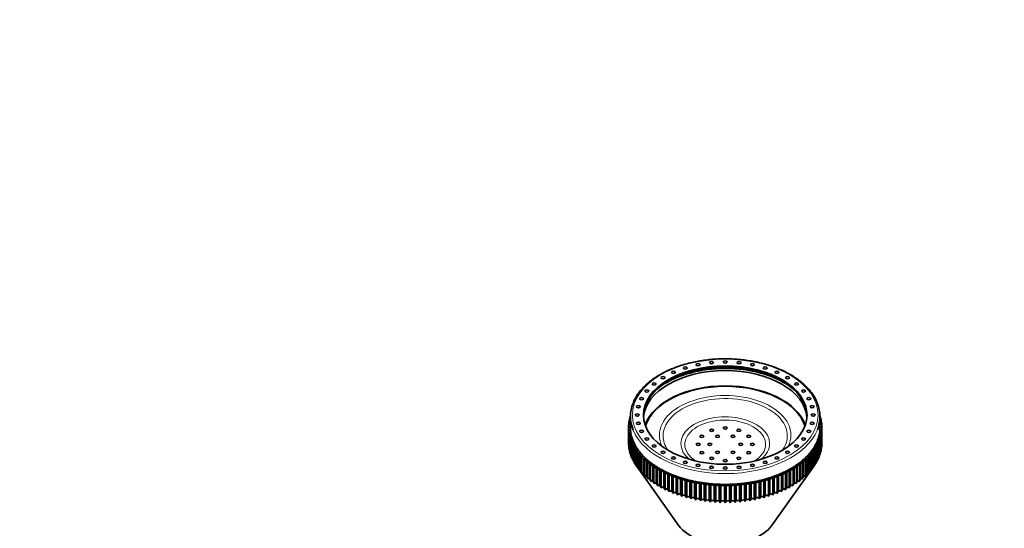
# Model space of a CAD drawing. Units: millimetres. Extents: x 0 to 1281, y 0 to 1858.
# Drawn here: x 613 to 868, y 1726 to 1858 of the extents above; entities that cross this region are included whole.
import ezdxf
from ezdxf import colors
from ezdxf.entities.mleader import LeaderData, LeaderLine
from ezdxf.math import Vec2, Vec3

# ---------------------------------------------------------------- set-up
doc = ezdxf.new("R2010")
doc.units = ezdxf.units.MM
doc.layers.add('DV4_Défaut', color=7, linetype='Continuous')
doc.layers.add('Défaut', color=7, linetype='Continuous')

# ---------------------------------------------------------------- blocks, each defined once
blk = doc.blocks.new('_DOT')
at = {"color": 0}
blk.add_line((0, 0), (-1, 0), dxfattribs=at)
at = {"color": 0, "const_width": 0.333}
blk.add_lwpolyline([(-0.1665, 0, 1), (0.1665, 0, 1)], format="xyb", close=True, dxfattribs=at)
blk = doc.blocks.new('SE3')
at = {"layer": 'DV4_Défaut', "color": 7, "linetype": 'Continuous', "lineweight": 35}
for p, q in [((770.77, 1754.5), (770.99, 1754.54)), ((770.99, 1754.7), (770.84, 1754.76)), ((770.84, 1754.76), (770.84, 1754.51)), ((770.99, 1755.08), (770.99, 1752.28)), ((771, 1755.28), (771, 1755.28)), ((819.99, 1755.28), (819.99, 1755.28)), ((819.99, 1752.28), (819.99, 1755.08)), ((820.15, 1754.76), (819.99, 1754.7)), ((819.99, 1754.54), (820.22, 1754.5)), ((820.15, 1754.51), (820.15, 1754.76)), ((770.99, 1752.28), (770.49, 1752.41)), ((770.49, 1752.41), (770.49, 1752.15)), ((770.49, 1752.15), (770.99, 1752.28)), ((770.49, 1748.16), (770.49, 1752.15)), ((770.52, 1752.94), (770.99, 1753.04)), ((771.03, 1751.51), (770.52, 1751.62)), ((770.52, 1751.62), (770.52, 1747.63)), ((770.99, 1753.06), (770.54, 1753.2)), ((770.54, 1753.2), (770.54, 1752.94)), ((770.61, 1753.72), (770.99, 1753.8)), ((770.99, 1753.87), (770.65, 1753.98)), ((770.65, 1753.98), (770.65, 1753.73)), ((820.47, 1751.62), (819.96, 1751.51)), ((820.33, 1753.98), (819.99, 1753.87)), ((819.99, 1753.8), (820.38, 1753.72)), ((820.45, 1753.2), (819.99, 1753.06)), ((819.99, 1753.04), (820.47, 1752.94)), ((820.49, 1752.41), (819.99, 1752.28)), ((819.99, 1752.28), (820.49, 1752.15)), ((820.33, 1753.73), (820.33, 1753.98)), ((820.45, 1752.94), (820.45, 1753.2)), ((820.47, 1747.63), (820.47, 1751.62)), ((820.49, 1752.15), (820.49, 1752.41)), ((820.49, 1752.15), (820.49, 1748.16)), ((770.54, 1751.36), (771.03, 1751.51)), ((770.54, 1747.37), (770.54, 1751.36)), ((771.13, 1750.74), (770.61, 1750.84)), ((770.61, 1750.84), (770.61, 1746.85)), ((770.65, 1750.58), (771.13, 1750.74)), ((770.65, 1746.58), (770.65, 1750.58)), ((771.3, 1749.97), (770.77, 1750.06)), ((770.77, 1750.06), (770.77, 1746.06)), ((770.84, 1749.8), (771.3, 1749.97)), ((770.84, 1745.8), (770.84, 1749.8)), ((771.53, 1749.21), (771, 1749.28)), ((771, 1749.28), (771, 1745.29)), ((771.09, 1749.02), (771.53, 1749.21)), ((819.99, 1749.28), (819.46, 1749.21)), ((819.46, 1749.21), (819.9, 1749.02)), ((820.22, 1750.06), (819.69, 1749.97)), ((819.69, 1749.97), (820.15, 1749.8)), ((820.38, 1750.84), (819.86, 1750.74)), ((819.86, 1750.74), (820.33, 1750.58)), ((819.96, 1751.51), (820.45, 1751.36)), ((819.99, 1745.29), (819.99, 1749.28)), ((820.15, 1749.8), (820.15, 1745.8)), ((820.22, 1746.06), (820.22, 1750.06)), ((820.33, 1750.58), (820.33, 1746.58)), ((820.38, 1746.85), (820.38, 1750.84)), ((820.45, 1751.36), (820.45, 1747.37)), ((770.52, 1747.63), (770.54, 1747.59)), ((770.61, 1746.85), (770.65, 1746.77)), ((771.09, 1745.03), (771.09, 1749.02)), ((771.83, 1748.46), (771.29, 1748.51)), ((771.29, 1748.51), (771.29, 1744.52)), ((771.4, 1748.26), (771.83, 1748.46)), ((771.4, 1744.27), (771.4, 1748.26)), ((772.19, 1747.72), (771.65, 1747.76)), ((771.65, 1747.76), (771.65, 1743.76)), ((771.79, 1747.51), (772.19, 1747.72)), ((771.79, 1743.51), (771.79, 1747.51)), ((772.62, 1747), (772.08, 1747.01)), ((772.08, 1747.01), (772.08, 1743.02)), ((772.23, 1746.77), (772.62, 1747)), ((772.23, 1742.77), (772.23, 1746.77)), ((818.91, 1747.01), (818.37, 1747)), ((818.37, 1747), (818.75, 1746.77)), ((818.75, 1746.77), (818.75, 1742.77)), ((819.34, 1747.76), (818.79, 1747.72)), ((818.79, 1747.72), (819.2, 1747.51)), ((818.91, 1743.02), (818.91, 1747.01)), ((819.7, 1748.51), (819.16, 1748.46)), ((819.16, 1748.46), (819.58, 1748.26)), ((819.2, 1747.51), (819.2, 1743.51)), ((819.34, 1743.76), (819.34, 1747.76)), ((819.58, 1748.26), (819.58, 1744.27)), ((819.7, 1744.52), (819.7, 1748.51)), ((819.9, 1749.02), (819.9, 1745.03)), ((820.33, 1746.77), (820.38, 1746.85)), ((820.45, 1747.59), (820.47, 1747.63)), ((770.77, 1746.06), (770.84, 1745.95)), ((771, 1745.29), (771.09, 1745.15)), ((771.29, 1744.52), (771.4, 1744.35)), ((773.11, 1746.28), (772.57, 1746.28)), ((772.57, 1746.28), (772.57, 1742.29)), ((772.74, 1746.04), (773.11, 1746.28)), ((772.74, 1742.05), (772.74, 1746.04)), ((773.66, 1745.59), (773.12, 1745.57)), ((773.12, 1745.57), (773.12, 1741.57)), ((773.32, 1745.33), (773.66, 1745.59)), ((773.32, 1741.34), (773.32, 1745.33)), ((774.28, 1744.91), (773.73, 1744.87)), ((773.73, 1744.87), (773.73, 1740.88)), ((773.95, 1744.64), (774.28, 1744.91)), ((773.95, 1740.65), (773.95, 1744.64)), ((774.95, 1744.25), (774.41, 1744.2)), ((774.41, 1744.2), (774.41, 1740.2)), ((774.65, 1743.98), (774.95, 1744.25)), ((774.65, 1739.98), (774.65, 1743.98)), ((816.58, 1744.2), (816.04, 1744.25)), ((816.04, 1744.25), (816.34, 1743.98)), ((816.34, 1743.98), (816.34, 1739.98)), ((816.58, 1740.2), (816.58, 1744.2)), ((817.25, 1744.87), (816.71, 1744.91)), ((816.71, 1744.91), (817.03, 1744.64)), ((817.03, 1744.64), (817.03, 1740.65)), ((817.25, 1740.88), (817.25, 1744.87)), ((817.87, 1745.57), (817.32, 1745.59)), ((817.32, 1745.59), (817.67, 1745.33)), ((817.67, 1745.33), (817.67, 1741.34)), ((817.87, 1741.57), (817.87, 1745.57)), ((818.42, 1746.28), (817.88, 1746.28)), ((817.88, 1746.28), (818.24, 1746.04)), ((818.24, 1746.04), (818.24, 1742.05)), ((818.42, 1742.29), (818.42, 1746.28)), ((819.58, 1744.35), (819.7, 1744.52)), ((819.9, 1745.15), (819.99, 1745.29)), ((820.15, 1745.95), (820.22, 1746.06)), ((771.65, 1743.76), (771.79, 1743.56)), ((772.08, 1743.02), (772.23, 1742.79)), ((772.51, 1742.37), (783.54, 1726.84)), ((772.57, 1742.29), (773.11, 1741.52)), ((773.11, 1741.52), (772.74, 1742.05)), ((773.12, 1741.57), (773.66, 1740.83)), ((775.67, 1743.61), (775.14, 1743.54)), ((775.14, 1743.54), (775.14, 1739.55)), ((775.4, 1743.33), (775.67, 1743.61)), ((775.4, 1739.34), (775.4, 1743.33)), ((776.45, 1743), (775.93, 1742.91)), ((775.93, 1742.91), (775.93, 1738.92)), ((776.2, 1742.71), (776.45, 1743)), ((776.2, 1738.72), (776.2, 1742.71)), ((777.29, 1742.41), (776.77, 1742.31)), ((776.77, 1742.31), (776.77, 1738.32)), ((777.06, 1742.12), (777.29, 1742.41)), ((777.06, 1738.12), (777.06, 1742.12)), ((778.17, 1741.85), (777.66, 1741.74)), ((777.66, 1741.74), (777.66, 1737.74)), ((777.97, 1741.55), (778.17, 1741.85)), ((777.97, 1737.56), (777.97, 1741.55)), ((807.45, 1726.84), (818.48, 1742.37)), ((813.33, 1741.74), (812.82, 1741.85)), ((812.82, 1741.85), (813.02, 1741.55)), ((813.02, 1741.55), (813.02, 1737.56)), ((813.33, 1737.74), (813.33, 1741.74)), ((814.22, 1742.31), (813.7, 1742.41)), ((813.7, 1742.41), (813.93, 1742.12)), ((813.93, 1742.12), (813.93, 1738.12)), ((814.22, 1738.32), (814.22, 1742.31)), ((815.06, 1742.91), (814.53, 1743)), ((814.53, 1743), (814.78, 1742.71)), ((814.78, 1742.71), (814.78, 1738.72)), ((815.06, 1738.92), (815.06, 1742.91)), ((815.85, 1743.54), (815.31, 1743.61)), ((815.31, 1743.61), (815.59, 1743.33)), ((815.59, 1743.33), (815.59, 1739.34)), ((815.85, 1739.55), (815.85, 1743.54)), ((817.32, 1740.83), (817.87, 1741.57)), ((817.88, 1741.52), (818.42, 1742.29)), ((818.24, 1742.05), (817.88, 1741.52)), ((818.75, 1742.79), (818.91, 1743.02)), ((819.2, 1743.56), (819.34, 1743.76)), ((773.66, 1740.83), (773.32, 1741.34)), ((773.73, 1740.88), (774.28, 1740.15)), ((774.28, 1740.15), (773.95, 1740.65)), ((774.41, 1740.2), (774.95, 1739.49)), ((774.95, 1739.49), (774.65, 1739.98)), ((775.14, 1739.55), (775.67, 1738.86)), ((775.67, 1738.86), (775.4, 1739.34)), ((775.93, 1738.92), (776.45, 1738.24)), ((779.1, 1741.32), (778.6, 1741.19)), ((778.6, 1741.19), (778.6, 1737.19)), ((778.93, 1741.01), (779.1, 1741.32)), ((778.93, 1737.02), (778.93, 1741.01)), ((780.08, 1740.82), (779.59, 1740.67)), ((779.59, 1740.67), (779.59, 1736.68)), ((779.93, 1740.51), (780.08, 1740.82)), ((779.93, 1736.51), (779.93, 1740.51)), ((781.09, 1740.35), (780.62, 1740.19)), ((780.62, 1740.19), (780.62, 1736.19)), ((780.98, 1740.03), (781.09, 1740.35)), ((780.98, 1736.04), (780.98, 1740.03)), ((782.15, 1739.91), (781.69, 1739.73)), ((781.69, 1739.73), (781.69, 1735.74)), ((782.06, 1739.59), (782.15, 1739.91)), ((782.06, 1735.6), (782.06, 1739.59)), ((783.24, 1739.51), (782.8, 1739.32)), ((782.8, 1739.32), (782.8, 1735.32)), ((783.18, 1739.19), (783.24, 1739.51)), ((783.18, 1735.19), (783.18, 1739.19)), ((784.37, 1739.14), (783.95, 1738.94)), ((783.95, 1738.94), (783.95, 1734.94)), ((784.34, 1738.82), (784.37, 1739.14)), ((807.04, 1738.94), (806.62, 1739.14)), ((806.62, 1739.14), (806.65, 1738.82)), ((807.04, 1734.94), (807.04, 1738.94)), ((808.18, 1739.32), (807.74, 1739.51)), ((807.74, 1739.51), (807.8, 1739.19)), ((807.8, 1739.19), (807.8, 1735.19)), ((808.18, 1735.32), (808.18, 1739.32)), ((809.29, 1739.73), (808.84, 1739.91)), ((808.84, 1739.91), (808.93, 1739.59)), ((808.93, 1739.59), (808.93, 1735.6)), ((809.29, 1735.74), (809.29, 1739.73)), ((810.36, 1740.19), (809.89, 1740.35)), ((809.89, 1740.35), (810.01, 1740.03)), ((810.01, 1740.03), (810.01, 1736.04)), ((810.36, 1736.19), (810.36, 1740.19)), ((811.4, 1740.67), (810.91, 1740.82)), ((810.91, 1740.82), (811.06, 1740.51)), ((811.06, 1740.51), (811.06, 1736.51)), ((811.4, 1736.68), (811.4, 1740.67)), ((812.38, 1741.19), (811.89, 1741.32)), ((811.89, 1741.32), (812.06, 1741.01)), ((812.06, 1741.01), (812.06, 1737.02)), ((812.38, 1737.19), (812.38, 1741.19)), ((814.53, 1738.24), (815.06, 1738.92)), ((815.31, 1738.86), (815.85, 1739.55)), ((815.59, 1739.34), (815.31, 1738.86)), ((816.04, 1739.49), (816.58, 1740.2)), ((816.34, 1739.98), (816.04, 1739.49)), ((816.71, 1740.15), (817.25, 1740.88)), ((817.03, 1740.65), (816.71, 1740.15)), ((817.67, 1741.34), (817.32, 1740.83)), ((776.45, 1738.24), (776.2, 1738.72)), ((776.77, 1738.32), (777.29, 1737.66)), ((777.29, 1737.66), (777.06, 1738.12)), ((777.66, 1737.74), (778.17, 1737.1)), ((778.17, 1737.1), (777.97, 1737.56)), ((778.6, 1737.19), (779.1, 1736.56)), ((779.1, 1736.56), (778.93, 1737.02)), ((779.59, 1736.68), (780.08, 1736.06)), ((780.08, 1736.06), (779.93, 1736.51)), ((784.34, 1734.82), (784.34, 1738.82)), ((785.53, 1738.81), (785.13, 1738.59)), ((785.13, 1738.59), (785.13, 1734.6)), ((785.53, 1738.48), (785.53, 1738.81)), ((785.53, 1734.49), (785.53, 1738.48)), ((786.71, 1738.52), (786.33, 1738.28)), ((786.33, 1738.28), (786.33, 1734.29)), ((786.74, 1738.19), (786.71, 1738.52)), ((786.71, 1733.76), (786.71, 1738.52)), ((786.74, 1734.19), (786.74, 1738.19)), ((787.92, 1738.26), (787.56, 1738.01)), ((787.56, 1738.01), (787.56, 1734.02)), ((787.98, 1737.93), (787.92, 1738.26)), ((787.92, 1733.5), (787.92, 1738.26)), ((787.98, 1733.94), (787.98, 1737.93)), ((789.15, 1738.04), (788.81, 1737.78)), ((788.81, 1737.78), (788.81, 1733.79)), ((789.23, 1737.71), (789.15, 1738.04)), ((789.15, 1733.28), (789.15, 1738.04)), ((789.23, 1733.72), (789.23, 1737.71)), ((790.4, 1737.86), (790.08, 1737.59)), ((790.08, 1737.59), (790.08, 1733.6)), ((790.51, 1737.54), (790.4, 1737.86)), ((790.4, 1733.1), (790.4, 1737.86)), ((790.51, 1733.54), (790.51, 1737.54)), ((791.66, 1737.72), (791.37, 1737.44)), ((791.37, 1737.44), (791.37, 1733.45)), ((791.8, 1737.4), (791.66, 1737.72)), ((791.66, 1732.96), (791.66, 1737.72)), ((791.8, 1733.41), (791.8, 1737.4)), ((792.93, 1737.62), (792.66, 1737.33)), ((792.66, 1737.33), (792.66, 1733.34)), ((793.1, 1737.3), (792.93, 1737.62)), ((792.93, 1732.86), (792.93, 1737.62)), ((793.1, 1733.31), (793.1, 1737.3)), ((794.21, 1737.56), (793.97, 1737.26)), ((793.97, 1737.26), (793.97, 1733.27)), ((794.4, 1737.25), (794.21, 1737.56)), ((794.21, 1732.8), (794.21, 1737.56)), ((794.4, 1733.26), (794.4, 1737.25)), ((795.49, 1737.54), (795.27, 1737.24)), ((795.27, 1737.24), (795.27, 1733.24)), ((795.71, 1737.24), (795.49, 1737.54)), ((795.49, 1732.78), (795.49, 1737.54)), ((795.71, 1733.24), (795.71, 1737.24)), ((796.78, 1737.56), (796.58, 1737.25)), ((796.58, 1737.25), (796.58, 1733.26)), ((797.02, 1737.26), (796.78, 1737.56)), ((796.78, 1732.8), (796.78, 1737.56)), ((797.02, 1733.27), (797.02, 1737.26)), ((798.05, 1737.62), (797.89, 1737.3)), ((797.89, 1737.3), (797.89, 1733.31)), ((798.32, 1737.33), (798.05, 1737.62)), ((798.05, 1732.86), (798.05, 1737.62)), ((798.32, 1733.34), (798.32, 1737.33)), ((799.33, 1737.72), (799.19, 1737.4)), ((799.19, 1737.4), (799.19, 1733.41)), ((799.62, 1737.44), (799.33, 1737.72)), ((799.33, 1732.96), (799.33, 1737.72)), ((799.62, 1733.45), (799.62, 1737.44)), ((800.59, 1737.86), (800.48, 1737.54)), ((800.48, 1737.54), (800.48, 1733.54)), ((800.9, 1737.59), (800.59, 1737.86)), ((800.59, 1733.1), (800.59, 1737.86)), ((800.9, 1733.6), (800.9, 1737.59)), ((801.83, 1738.04), (801.75, 1737.71)), ((801.75, 1737.71), (801.75, 1733.72)), ((802.17, 1737.78), (801.83, 1738.04)), ((801.83, 1733.28), (801.83, 1738.04)), ((802.17, 1733.79), (802.17, 1737.78)), ((803.06, 1738.26), (803.01, 1737.93)), ((803.01, 1737.93), (803.01, 1733.94)), ((803.43, 1738.01), (803.06, 1738.26)), ((803.06, 1733.5), (803.06, 1738.26)), ((803.43, 1734.02), (803.43, 1738.01)), ((804.27, 1738.52), (804.25, 1738.19)), ((804.25, 1738.19), (804.25, 1734.19)), ((804.66, 1738.28), (804.27, 1738.52)), ((804.27, 1733.76), (804.27, 1738.52)), ((804.66, 1734.29), (804.66, 1738.28)), ((805.86, 1738.59), (805.46, 1738.81)), ((805.46, 1738.81), (805.46, 1738.48)), ((805.46, 1738.48), (805.46, 1734.49)), ((805.86, 1734.6), (805.86, 1738.59)), ((806.65, 1738.82), (806.65, 1734.82)), ((810.91, 1736.06), (811.4, 1736.68)), ((811.06, 1736.51), (810.91, 1736.06)), ((811.89, 1736.56), (812.38, 1737.19)), ((812.06, 1737.02), (811.89, 1736.56)), ((812.82, 1737.1), (813.33, 1737.74)), ((813.02, 1737.56), (812.82, 1737.1)), ((813.7, 1737.66), (814.22, 1738.32)), ((813.93, 1738.12), (813.7, 1737.66)), ((814.78, 1738.72), (814.53, 1738.24)), ((780.62, 1736.19), (781.09, 1735.59)), ((781.09, 1735.59), (780.98, 1736.04)), ((781.69, 1735.74), (782.15, 1735.16)), ((782.15, 1735.16), (782.06, 1735.6)), ((782.8, 1735.32), (783.24, 1734.75)), ((783.24, 1734.75), (783.18, 1735.19)), ((783.95, 1734.94), (784.37, 1734.38)), ((784.37, 1734.38), (784.34, 1734.82)), ((785.13, 1734.6), (785.53, 1734.05)), ((785.53, 1734.05), (785.53, 1734.49)), ((786.33, 1734.29), (786.71, 1733.76)), ((786.71, 1733.76), (786.74, 1734.19)), ((787.56, 1734.02), (787.92, 1733.5)), ((787.92, 1733.5), (787.98, 1733.94)), ((788.81, 1733.79), (789.15, 1733.28)), ((801.83, 1733.28), (802.17, 1733.79)), ((803.01, 1733.94), (803.06, 1733.5)), ((803.06, 1733.5), (803.43, 1734.02)), ((804.25, 1734.19), (804.27, 1733.76)), ((804.27, 1733.76), (804.66, 1734.29)), ((805.46, 1734.05), (805.86, 1734.6)), ((805.46, 1734.49), (805.46, 1734.05)), ((806.62, 1734.38), (807.04, 1734.94)), ((806.65, 1734.82), (806.62, 1734.38)), ((807.74, 1734.75), (808.18, 1735.32)), ((807.8, 1735.19), (807.74, 1734.75)), ((808.84, 1735.16), (809.29, 1735.74)), ((808.93, 1735.6), (808.84, 1735.16)), ((809.89, 1735.59), (810.36, 1736.19)), ((810.01, 1736.04), (809.89, 1735.59)), ((789.15, 1733.28), (789.23, 1733.72)), ((790.08, 1733.6), (790.4, 1733.1)), ((790.4, 1733.1), (790.51, 1733.54)), ((791.37, 1733.45), (791.66, 1732.96)), ((791.66, 1732.96), (791.8, 1733.41)), ((792.66, 1733.34), (792.93, 1732.86)), ((792.93, 1732.86), (793.1, 1733.31)), ((793.97, 1733.27), (794.21, 1732.8)), ((794.21, 1732.8), (794.4, 1733.26)), ((795.27, 1733.24), (795.49, 1732.78)), ((795.49, 1732.78), (795.71, 1733.24)), ((796.58, 1733.26), (796.78, 1732.8)), ((796.78, 1732.8), (797.02, 1733.27)), ((797.89, 1733.31), (798.05, 1732.86)), ((798.05, 1732.86), (798.32, 1733.34)), ((799.19, 1733.41), (799.33, 1732.96)), ((799.33, 1732.96), (799.62, 1733.45)), ((800.48, 1733.54), (800.59, 1733.1)), ((800.59, 1733.1), (800.9, 1733.6)), ((801.75, 1733.72), (801.83, 1733.28))]:
    blk.add_line(p, q, dxfattribs=at)
at = {"layer": 'DV4_Défaut', "color": 7, "linetype": 'Continuous', "lineweight": 18}
blk.add_ellipse((795.49, 1755.47), major_axis=(24, 0), ratio=0.601815, dxfattribs=at)
at = {"layer": 'DV4_Défaut', "color": 7, "linetype": 'Continuous', "lineweight": 35}
for centre, major_axis in [((795.49, 1769.17), (-0.5, 0)), ((795.49, 1755.47), (-21.15, 0)), ((785.17, 1767.67), (-0.5, 0)), ((788.46, 1768.5), (-0.5, 0)), ((791.93, 1769), (-0.5, 0)), ((799.05, 1769), (-0.5, 0)), ((802.52, 1768.5), (-0.5, 0)), ((805.82, 1767.67), (-0.5, 0)), ((779.41, 1765.16), (-0.5, 0)), ((782.12, 1766.55), (-0.5, 0)), ((808.87, 1766.55), (-0.5, 0)), ((811.58, 1765.16), (-0.5, 0)), ((775.22, 1761.69), (-0.5, 0)), ((777.09, 1763.52), (-0.5, 0)), ((813.9, 1763.52), (-0.5, 0)), ((815.76, 1761.69), (-0.5, 0)), ((773.86, 1759.71), (-0.5, 0)), ((817.13, 1759.71), (-0.5, 0)), ((773.02, 1757.62), (-0.5, 0)), ((817.96, 1757.62), (-0.5, 0)), ((772.74, 1755.47), (-0.5, 0)), ((818.24, 1755.47), (-0.5, 0)), ((773.02, 1753.33), (-0.5, 0)), ((791.99, 1751.54), (-0.5, 0)), ((795.49, 1752.1), (-0.5, 0)), ((798.99, 1751.54), (-0.5, 0)), ((817.96, 1753.33), (-0.5, 0)), ((773.86, 1751.24), (-0.5, 0)), ((775.22, 1749.26), (-0.5, 0)), ((789.43, 1749.99), (-0.5, 0)), ((793.49, 1749.97), (-0.5, 0)), ((797.49, 1749.97), (-0.5, 0)), ((801.56, 1749.99), (-0.5, 0)), ((815.76, 1749.26), (-0.5, 0)), ((817.13, 1751.24), (-0.5, 0)), ((777.09, 1747.43), (-0.5, 0)), ((788.49, 1747.89), (-0.5, 0)), ((791.49, 1747.89), (-0.5, 0)), ((799.49, 1747.89), (-0.5, 0)), ((802.49, 1747.89), (-0.5, 0)), ((813.9, 1747.43), (-0.5, 0)), ((779.41, 1745.79), (-0.5, 0)), ((782.12, 1744.4), (-0.5, 0)), ((789.43, 1745.78), (-0.5, 0)), ((791.99, 1744.24), (-0.5, 0)), ((793.49, 1745.8), (-0.5, 0)), ((795.49, 1743.68), (-0.5, 0)), ((797.49, 1745.8), (-0.5, 0)), ((798.99, 1744.24), (-0.5, 0)), ((801.56, 1745.78), (-0.5, 0)), ((808.87, 1744.4), (-0.5, 0)), ((811.58, 1745.79), (-0.5, 0)), ((785.17, 1743.28), (-0.5, 0)), ((788.46, 1742.45), (-0.5, 0)), ((791.93, 1741.95), (-0.5, 0)), ((795.49, 1741.78), (-0.5, 0)), ((799.05, 1741.95), (-0.5, 0)), ((802.52, 1742.45), (-0.5, 0)), ((805.82, 1743.28), (-0.5, 0))]:
    blk.add_ellipse(centre, major_axis=major_axis, ratio=0.601815, dxfattribs=at)
for centre, major_axis, start_param, end_param in [((795.49, 1755.08), (-21.15, 0), 3.157279, 6.267499), ((795.49, 1754.28), (-21.15, 0), 3.188668, 6.23611), ((795.49, 1754.28), (-22, 0), 3.860161, 5.564617), ((795.49, 1750.28), (-21.15, 0), 3.346952, 6.077826), ((795.49, 1750.28), (-21, 0), 3.330641, 6.094137), ((795.49, 1748.29), (-23.5, 0), -0.901178, -0.838306), ((795.49, 1748.29), (-23.5, 0), 3.979898, 4.042771), ((795.49, 1755.08), (24.5, 0), 2.903619, 3.385416), ((795.49, 1755.08), (24.5, 0), 0, 0.235509), ((795.49, 1752.28), (-25, 0), -0.148333, -0.113467), ((795.49, 1752.28), (-25, 0), -0.200692, -0.165827), ((795.49, 1755.08), (24.5, 0), 6.050581, 6.283185), ((795.49, 1752.28), (25, 0), 0.165827, 0.200692), ((795.49, 1752.28), (25, 0), 0.113467, 0.148333), ((795.49, 1752.28), (-25, 0), 6.239573, 6.274438), ((795.49, 1752.28), (-25, 0), 0.008747, 0.043613), ((795.49, 1752.28), (-25, 0), -0.095973, -0.061107), ((795.49, 1752.28), (-24.5, 0), 0, 0.05236), ((795.49, 1752.28), (-24.5, 0), 3.089233, 3.141593), ((795.49, 1752.28), (25, 0), 0.061107, 0.095973), ((795.49, 1752.28), (25, 0), 0.008747, 0.043613), ((795.49, 1752.28), (25, 0), 6.239573, 6.274438), ((795.49, 1752.28), (-25, 0), 0.061107, 0.095973), ((795.49, 1752.28), (-25, 0), 0.113467, 0.148333), ((795.49, 1752.28), (-25, 0), 0.165827, 0.200692), ((795.49, 1752.28), (-24.5, 0), 0.05236, 0.10472), ((795.49, 1752.28), (-24.5, 0), 0.10472, 0.15708), ((795.49, 1752.28), (-24.5, 0), 0.15708, 0.20944), ((795.49, 1752.28), (-24.5, 0), 0.20944, 0.261799), ((795.49, 1752.28), (24.5, 0), -0.261799, -0.20944), ((795.49, 1752.28), (24.5, 0), -0.20944, -0.15708), ((795.49, 1752.28), (24.5, 0), -0.15708, -0.10472), ((795.49, 1752.28), (24.5, 0), 6.178466, 6.230825), ((795.49, 1752.28), (25, 0), -0.200692, -0.165827), ((795.49, 1752.28), (25, 0), -0.148333, -0.113467), ((795.49, 1752.28), (25, 0), -0.095973, -0.061107), ((795.49, 1748.29), (-25, 0), 0.008747, 0.043613), ((795.49, 1748.29), (-25, 0), 0.061107, 0.095973), ((795.49, 1748.29), (-25, 0), 0.113467, 0.148333), ((795.49, 1752.28), (-25, 0), 0.218187, 0.253052), ((795.49, 1752.28), (-25, 0), 0.270546, 0.305412), ((795.49, 1752.28), (-25, 0), 0.322906, 0.357772), ((795.49, 1752.28), (-24.5, 0), 0.261799, 0.314159), ((795.49, 1752.28), (-24.5, 0), 0.314159, 0.366519), ((795.49, 1752.28), (-25, 0), 0.375266, 0.410132), ((795.49, 1752.28), (-24.5, 0), 0.366519, 0.418879), ((795.49, 1752.28), (24.5, 0), -0.418879, -0.366519), ((795.49, 1752.28), (24.5, 0), -0.366519, -0.314159), ((795.49, 1752.28), (25, 0), -0.410132, -0.375266), ((795.49, 1752.28), (24.5, 0), -0.314159, -0.261799), ((795.49, 1752.28), (25, 0), -0.357772, -0.322906), ((795.49, 1752.28), (25, 0), -0.305412, -0.270546), ((795.49, 1752.28), (25, 0), -0.253052, -0.218187), ((795.49, 1748.29), (25, 0), -0.148333, -0.113467), ((795.49, 1748.29), (25, 0), -0.095973, -0.061107), ((795.49, 1748.29), (25, 0), 6.239573, 6.274438), ((795.49, 1748.29), (-25, 0), 0.165827, 0.200692), ((795.49, 1748.29), (-25, 0), 0.218187, 0.253052), ((795.49, 1748.29), (-25, 0), 0.270546, 0.305412), ((795.49, 1752.28), (-25, 0), 0.427626, 0.462492), ((795.49, 1752.28), (-24.5, 0), 0.418879, 0.471239), ((795.49, 1752.28), (-25, 0), 0.479986, 0.514852), ((795.49, 1752.28), (-24.5, 0), 0.471239, 0.523599), ((795.49, 1752.28), (-25, 0), 0.532346, 0.567212), ((795.49, 1752.28), (-24.5, 0), 0.523599, 0.575959), ((795.49, 1752.28), (-25, 0), 0.584706, 0.619571), ((795.49, 1752.28), (-24.5, 0), 0.575959, 0.628319), ((795.49, 1752.28), (24.5, 0), -0.628319, -0.575959), ((795.49, 1752.28), (25, 0), -0.619571, -0.584706), ((795.49, 1752.28), (24.5, 0), -0.575959, -0.523599), ((795.49, 1752.28), (25, 0), -0.567212, -0.532346), ((795.49, 1752.28), (24.5, 0), -0.523599, -0.471239), ((795.49, 1752.28), (25, 0), -0.514852, -0.479986), ((795.49, 1752.28), (24.5, 0), -0.471239, -0.418879), ((795.49, 1752.28), (25, 0), -0.462492, -0.427626), ((795.49, 1748.29), (25, 0), -0.305412, -0.270546), ((795.49, 1748.29), (25, 0), -0.253052, -0.218187), ((795.49, 1748.29), (25, 0), -0.200692, -0.165827), ((795.49, 1748.29), (-25, 0), 0.322906, 0.357772), ((795.49, 1748.29), (-25, 0), 0.375266, 0.410132), ((795.49, 1748.29), (-25, 0), 0.427626, 0.462492), ((795.49, 1752.28), (-25, 0), 0.637066, 0.671931), ((795.49, 1752.28), (-24.5, 0), 0.628319, 0.680678), ((795.49, 1752.28), (-25, 0), 0.689426, 0.724291), ((795.49, 1752.28), (-24.5, 0), 0.680678, 0.733038), ((795.49, 1752.28), (-25, 0), 0.741785, 0.776651), ((795.49, 1752.28), (-24.5, 0), 0.733038, 0.785398), ((795.49, 1752.28), (-25, 0), 0.794145, 0.829011), ((795.49, 1752.28), (-24.5, 0), 0.785398, 0.837758), ((795.49, 1752.28), (24.5, 0), -0.837758, -0.785398), ((795.49, 1752.28), (25, 0), -0.829011, -0.794145), ((795.49, 1752.28), (24.5, 0), -0.785398, -0.733038), ((795.49, 1752.28), (25, 0), -0.776651, -0.741785), ((795.49, 1752.28), (24.5, 0), -0.733038, -0.680678), ((795.49, 1752.28), (25, 0), -0.724291, -0.689426), ((795.49, 1752.28), (24.5, 0), -0.680678, -0.628319), ((795.49, 1752.28), (25, 0), -0.671931, -0.637066), ((795.49, 1748.29), (25, 0), -0.462492, -0.427626), ((795.49, 1748.29), (25, 0), -0.410132, -0.375266), ((795.49, 1748.29), (25, 0), -0.357772, -0.322906), ((795.49, 1748.29), (-25, 0), 0.479986, 0.514852), ((795.49, 1748.29), (-25, 0), 0.532346, 0.567212), ((795.49, 1748.29), (-25, 0), 0.584706, 0.619571), ((795.49, 1748.29), (-25, 0), 0.637066, 0.671931), ((795.49, 1752.28), (-25, 0), 0.846505, 0.881371), ((795.49, 1752.28), (-24.5, 0), 0.837758, 0.890118), ((795.49, 1752.28), (-25, 0), 0.898865, 0.933731), ((795.49, 1752.28), (-24.5, 0), 0.890118, 0.942478), ((795.49, 1752.28), (-25, 0), 0.951225, 0.986091), ((795.49, 1752.28), (-24.5, 0), 0.942478, 0.994838), ((795.49, 1752.28), (-25, 0), 1.003585, 1.03845), ((795.49, 1752.28), (-24.5, 0), 0.994838, 1.047198), ((795.49, 1752.28), (-25, 0), 1.055945, 1.09081), ((795.49, 1752.28), (-24.5, 0), 1.047198, 1.099557), ((795.49, 1752.28), (-24.5, 0), 1.099557, 1.151917), ((795.49, 1752.28), (24.5, 0), -1.151917, -1.099557), ((795.49, 1752.28), (24.5, 0), -1.099557, -1.047198), ((795.49, 1752.28), (25, 0), -1.09081, -1.055945), ((795.49, 1752.28), (24.5, 0), -1.047198, -0.994838), ((795.49, 1752.28), (25, 0), -1.03845, -1.003585), ((795.49, 1752.28), (24.5, 0), -0.994838, -0.942478), ((795.49, 1752.28), (25, 0), -0.986091, -0.951225), ((795.49, 1752.28), (24.5, 0), -0.942478, -0.890118), ((795.49, 1752.28), (25, 0), -0.933731, -0.898865), ((795.49, 1752.28), (24.5, 0), -0.890118, -0.837758), ((795.49, 1752.28), (25, 0), -0.881371, -0.846505), ((795.49, 1748.29), (25, 0), -0.671931, -0.637066), ((795.49, 1748.29), (25, 0), -0.619571, -0.584706), ((795.49, 1748.29), (25, 0), -0.567212, -0.532346), ((795.49, 1748.29), (25, 0), -0.514852, -0.479986), ((795.49, 1748.29), (-25, 0), 0.689426, 0.724291), ((795.49, 1748.29), (-25, 0), 0.741785, 0.776651), ((795.49, 1748.29), (-25, 0), 0.794145, 0.829011), ((795.49, 1748.29), (-25, 0), 0.846505, 0.881371), ((795.49, 1748.29), (-25, 0), 0.898865, 0.933731), ((795.49, 1752.28), (-25, 0), 1.108305, 1.14317), ((795.49, 1752.28), (-24.5, 0), 1.151917, 1.204277), ((795.49, 1752.28), (-25, 0), 1.160664, 1.19553), ((795.49, 1752.28), (-24.5, 0), 1.204277, 1.256637), ((795.49, 1752.28), (-25, 0), 1.213024, 1.24789), ((795.49, 1752.28), (-24.5, 0), 1.256637, 1.308997), ((795.49, 1752.28), (-25, 0), 1.265384, 1.30025), ((795.49, 1752.28), (-24.5, 0), 1.308997, 1.361357), ((795.49, 1752.28), (-25, 0), 1.317744, 1.35261), ((795.49, 1752.28), (-24.5, 0), 1.361357, 1.413717), ((795.49, 1752.28), (-25, 0), 1.370104, 1.40497), ((795.49, 1752.28), (-24.5, 0), 1.413717, 1.466077), ((795.49, 1752.28), (-25, 0), 1.422464, 1.457329), ((795.49, 1752.28), (-24.5, 0), 1.466077, 1.518436), ((795.49, 1752.28), (-25, 0), 1.474824, 1.509689), ((795.49, 1752.28), (-24.5, 0), 1.518436, 1.570796), ((795.49, 1752.28), (-25, 0), 1.527184, 1.562049), ((795.49, 1752.28), (-24.5, 0), 1.570796, 1.623156), ((795.49, 1752.28), (25, 0), 4.721136, 4.756002), ((795.49, 1752.28), (24.5, 0), 4.764749, 4.817109), ((795.49, 1752.28), (25, 0), -1.509689, -1.474824), ((795.49, 1752.28), (24.5, 0), -1.466077, -1.413717), ((795.49, 1752.28), (25, 0), -1.457329, -1.422464), ((795.49, 1752.28), (24.5, 0), -1.413717, -1.361357), ((795.49, 1752.28), (25, 0), -1.40497, -1.370104), ((795.49, 1752.28), (24.5, 0), -1.361357, -1.308997), ((795.49, 1752.28), (25, 0), -1.35261, -1.317744), ((795.49, 1752.28), (24.5, 0), -1.308997, -1.256637), ((795.49, 1752.28), (25, 0), -1.30025, -1.265384), ((795.49, 1752.28), (24.5, 0), -1.256637, -1.204277), ((795.49, 1752.28), (25, 0), -1.24789, -1.213024), ((795.49, 1752.28), (24.5, 0), -1.204277, -1.151917), ((795.49, 1752.28), (25, 0), -1.19553, -1.160664), ((795.49, 1752.28), (25, 0), -1.14317, -1.108305), ((795.49, 1748.29), (25, 0), -0.933731, -0.898865), ((795.49, 1748.29), (25, 0), -0.881371, -0.846505), ((795.49, 1748.29), (25, 0), -0.829011, -0.794145), ((795.49, 1748.29), (25, 0), -0.776651, -0.741785), ((795.49, 1748.29), (25, 0), -0.724291, -0.689426), ((795.49, 1748.29), (-25, 0), 0.951225, 0.986091), ((795.49, 1748.29), (-25, 0), 1.003585, 1.03845), ((795.49, 1748.29), (-25, 0), 1.055945, 1.09081), ((795.49, 1748.29), (-25, 0), 1.108305, 1.14317), ((795.49, 1748.29), (-25, 0), 1.160664, 1.19553), ((795.49, 1748.29), (-25, 0), 1.213024, 1.24789), ((795.49, 1748.29), (-25, 0), 1.265384, 1.30025), ((795.49, 1748.29), (25, 0), -1.30025, -1.265384), ((795.49, 1748.29), (25, 0), -1.24789, -1.213024), ((795.49, 1748.29), (25, 0), -1.19553, -1.160664), ((795.49, 1748.29), (25, 0), -1.14317, -1.108305), ((795.49, 1748.29), (25, 0), -1.09081, -1.055945), ((795.49, 1748.29), (25, 0), -1.03845, -1.003585), ((795.49, 1748.29), (25, 0), -0.986091, -0.951225), ((795.49, 1748.29), (-25, 0), 1.317744, 1.35261), ((795.49, 1748.29), (-25, 0), 1.370104, 1.40497), ((795.49, 1748.29), (-25, 0), 1.422464, 1.457329), ((795.49, 1748.29), (-25, 0), 1.474824, 1.509689), ((795.49, 1748.29), (-25, 0), 1.527184, 1.562049), ((795.49, 1748.29), (25, 0), 4.721136, 4.756002), ((795.49, 1748.29), (25, 0), -1.509689, -1.474824), ((795.49, 1748.29), (25, 0), -1.457329, -1.422464), ((795.49, 1748.29), (25, 0), -1.40497, -1.370104), ((795.49, 1748.29), (25, 0), -1.35261, -1.317744), ((795.49, 1729.92), (13, 0), 3.545657, 5.879121)]:
    blk.add_ellipse(centre, major_axis=major_axis, ratio=0.601815, start_param=start_param, end_param=end_param, dxfattribs=at)
at = {"layer": 'DV4_Défaut', "color": 7, "linetype": 'Continuous', "lineweight": 18}
for centre, major_axis, start_param, end_param in [((795.49, 1750.28), (17.01, 0), 0, 3.430666), ((795.49, 1750.09), (-16.05, 0), 2.750546, 6.283185), ((795.49, 1748.1), (11.48, 0), 0, 3.768975), ((795.49, 1747.89), (10.45, 0), 0, 3.888844), ((795.49, 1755.08), (24.5, 0), 3.385416, 6.050581), ((795.49, 1750.09), (-16.05, 0), 0, 0.391047), ((795.49, 1750.28), (17.01, 0), 5.994112, 6.283185), ((795.49, 1747.89), (10.45, 0), 5.535934, 6.283185), ((795.49, 1748.1), (11.48, 0), 5.655803, 6.283185)]:
    blk.add_ellipse(centre, major_axis=major_axis, ratio=0.601815, start_param=start_param, end_param=end_param, dxfattribs=at)
at = {"layer": 'DV4_Défaut', "color": 7, "linetype": 'Continuous', "lineweight": 35}
for points, knots in [([(795.49, 1770.02), (795.14, 1770.02), (794.26, 1770.01), (792.68, 1769.93), (790.87, 1769.77), (789.07, 1769.51), (787.31, 1769.18), (785.6, 1768.77), (783.94, 1768.28), (782.35, 1767.71), (780.83, 1767.08), (779.39, 1766.37), (778.04, 1765.6), (776.8, 1764.77), (775.65, 1763.89), (774.62, 1762.95), (773.71, 1761.96), (772.91, 1760.93), (772.27, 1759.88), (771.86, 1759.1), (771.73, 1758.71), (771.71, 1758.67)], [0, 0, 0, 0, 0.029869, 0.086531, 0.143207, 0.19989, 0.256584, 0.313292, 0.370018, 0.426763, 0.483531, 0.54032, 0.59713, 0.653955, 0.710784, 0.767597, 0.824366, 0.881057, 0.937627, 0.994036, 1, 1, 1, 1]), ([(819.28, 1758.63), (819.16, 1758.94), (818.91, 1759.54), (818.33, 1760.54), (817.6, 1761.57), (816.74, 1762.56), (815.76, 1763.52), (814.66, 1764.42), (813.46, 1765.27), (812.15, 1766.07), (810.75, 1766.8), (809.26, 1767.46), (807.7, 1768.06), (806.07, 1768.58), (804.37, 1769.02), (802.63, 1769.39), (800.85, 1769.67), (799.05, 1769.88), (797.22, 1770), (796.12, 1770.01), (795.49, 1770.02)], [0, 0, 0, 0, 0.042951, 0.098923, 0.155082, 0.211411, 0.267875, 0.324435, 0.381055, 0.437708, 0.494371, 0.551028, 0.607673, 0.664303, 0.720918, 0.777517, 0.834105, 0.890682, 0.947253, 1, 1, 1, 1]), ([(775.94, 1754.91), (775.9, 1754.86), (775.78, 1754.73), (775.67, 1754.6), (775.59, 1754.52)], [0, 0, 0, 0, 0.338262, 1, 1, 1, 1]), ([(815.37, 1754.55), (815.28, 1754.65), (815.13, 1754.82), (814.97, 1754.98), (814.92, 1755.04)], [0, 0, 0, 0, 0.632021, 1, 1, 1, 1])]:
    blk.add_open_spline(points, degree=3, knots=knots, dxfattribs=at)

msp = doc.modelspace()

# ---------------------------------------------------------------- block references
at = {"layer": 'Défaut'}
msp.add_blockref('SE3', (0, 0), dxfattribs=at)

# ---------------------------------------------------------------- leaders
at = {"layer": 'Défaut', "color": 7, "linetype": 'Continuous', "lineweight": 18}
ml = msp.add_multileader_mtext('Standard', dxfattribs=at)
ml.set_content('{\\pxsm0.9;\\fSolid Edge ISO|b1||i0||c0|p34;\\W1.;13/10/2016\\P}', color=256)
ml.set_leader_properties()
ml.set_arrow_properties(name='DOT')
ml.build(insert=Vec2(0, 0))
ml.multileader.update_dxf_attribs({"leader_type": 0, "dogleg_length": 0, "arrow_head_size": 12})
ctx = ml.context
ctx.base_point, ctx.char_height, ctx.arrow_head_size, ctx.landing_gap_size = Vec3(1034.73, 1850.61), 12, 12, 4.2
notes = []
notes.append((ctx, [(0, (0, 0, 0), (0, 0), (1, 0), 1, [])]))
ctx.mtext.insert = Vec3(1036.73, 1856.73)
for ctx, leaders in notes:
    for number, flags, end, landing, length, lines in leaders:
        leader = LeaderData()
        leader.index, (leader.has_last_leader_line, leader.has_dogleg_vector, leader.attachment_direction) = number, flags
        leader.last_leader_point, leader.dogleg_vector, leader.dogleg_length = Vec3(end), Vec3(landing), length
        for number, points, colour, breaks in lines:
            line = LeaderLine()
            line.index, line.vertices, line.color, line.breaks = number, Vec3.list(points), colors.encode_raw_color(colour), breaks
            leader.lines.append(line)
        ctx.leaders.append(leader)

doc.saveas('drawing.dxf')
